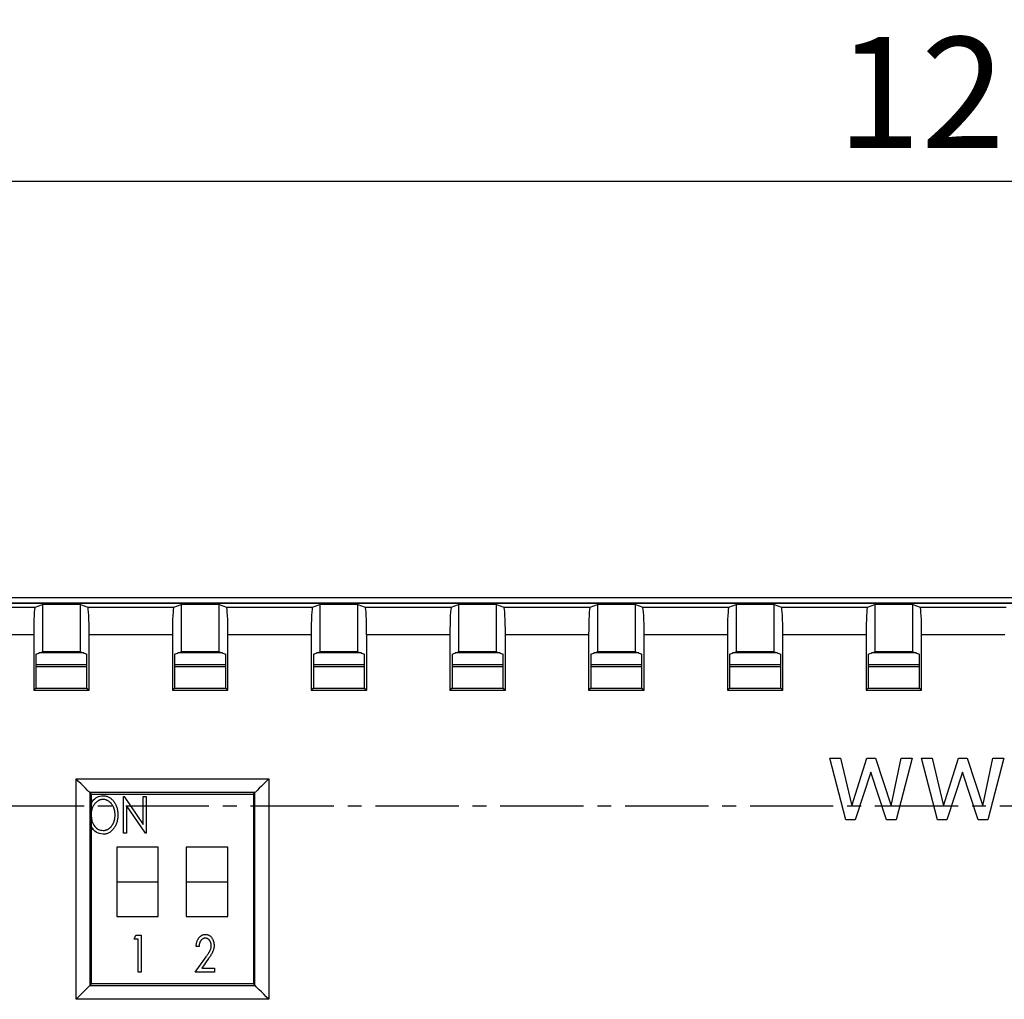
# Model space of a CAD drawing. Extents: x 520 to 1927, y -377 to 154.
# Drawn here: x 677 to 713, y 18 to 54 of the extents above; entities that cross this region are included whole.
import ezdxf

# ---------------------------------------------------------------- set-up
doc = ezdxf.new("R2010")
doc.units = 0
doc.header["$LTSCALE"] = 4
doc.header["$PDMODE"] = 2
doc.header["$PDSIZE"] = 3
doc.linetypes.add('CENTER2', pattern=[1.125, 0.75, -0.125, 0.125, -0.125])
doc.layers.get('0').update_dxf_attribs({"linetype": 'CONTINUOUS'})
doc.layers.get('DEFPOINTS').update_dxf_attribs({"linetype": 'CONTINUOUS'})
doc.layers.add('1', color=1, linetype='CENTER2')
doc.layers.add('3', color=2, linetype='CONTINUOUS')
doc.styles.add('DIMENSION', font='romans.shx')
doc.styles.get("Standard").update_dxf_attribs({"font": 'romans.shx', "bigfont": 'cadsg.shx'})
doc.dimstyles.new('STANDARD$0', dxfattribs={"dimtxt": 2, "dimasz": 1.8, "dimexe": 1, "dimexo": 1, "dimgap": 1, "dimtad": 1, "dimzin": 13, "dimdsep": 46, "dimtxsty": 'Standard', "dimcen": 0.09, "dimadec": 0, "dimazin": 0, "dimtp": 0.3, "dimtfac": 1, "dimtix": 1, "dimtmove": 2, "dimatfit": 3, "dimfxl": 0, "dimtolj": 1, "dimtzin": 13, "dimarcsym": 0})

# ---------------------------------------------------------------- blocks, each defined once
blk = doc.blocks.new('*D543')
at = {"layer": '3', "color": 2, "lineweight": -2, "transparency": 16777216}
for p, q in [((651.242, 33.71), (651.242, 48.888)), ((771.242, 33.71), (771.242, 48.888)), ((654.242, 47.688), (768.242, 47.688))]:
    blk.add_line(p, q, dxfattribs=at)
at = {"layer": '3', "color": 2, "transparency": 16777216}
for points in [[(654.242, 48.188), (654.242, 47.188), (651.242, 47.688)], [(768.242, 48.188), (768.242, 47.188), (771.242, 47.688)]]:
    blk.add_solid(points, dxfattribs=at)
at = {"layer": 'DEFPOINTS', "color": 0, "transparency": 16777216}
for p in [(771.242, 47.688), (651.242, 32.51), (771.242, 32.51)]:
    blk.add_point(p, dxfattribs=at)
at = {"layer": '3', "color": 3, "transparency": 16777216, "insert": (711.242, 50.888), "char_height": 4, "attachment_point": 5, "style": 'DIMENSION'}
blk.add_mtext('\\A1;120', dxfattribs=at)

msp = doc.modelspace()

# ---------------------------------------------------------------- linework, layer by layer
for p, q in [((661.337, 32.681), (761.147, 32.681)), ((761.093, 32.487), (661.391, 32.487)), ((661.398, 32.48), (761.104, 32.48)), ((674.699, 32.34), (677.802, 32.34)), ((677.802, 32.34), (678.065, 32.428)), ((678.065, 32.428), (678.065, 30.727)), ((679.436, 32.428), (678.065, 32.428)), ((679.436, 30.727), (679.436, 32.428)), ((679.436, 32.428), (679.699, 32.34)), ((679.699, 32.34), (682.802, 32.34)), ((682.802, 32.34), (683.065, 32.428)), ((683.065, 32.428), (683.065, 30.727)), ((684.436, 32.428), (683.065, 32.428)), ((684.436, 30.727), (684.436, 32.428)), ((684.436, 32.428), (684.699, 32.34)), ((684.699, 32.34), (687.802, 32.34)), ((687.802, 32.34), (688.065, 32.428)), ((688.065, 32.428), (688.065, 30.727)), ((689.436, 32.428), (688.065, 32.428)), ((689.436, 30.727), (689.436, 32.428)), ((689.436, 32.428), (689.699, 32.34)), ((689.699, 32.34), (692.802, 32.34)), ((692.802, 32.34), (693.065, 32.428)), ((693.065, 32.428), (693.065, 30.727)), ((694.436, 32.428), (693.065, 32.428)), ((694.436, 30.727), (694.436, 32.428)), ((694.436, 32.428), (694.699, 32.34)), ((694.699, 32.34), (697.802, 32.34)), ((697.802, 32.34), (698.065, 32.428)), ((698.065, 32.428), (698.065, 30.727)), ((699.436, 32.428), (698.065, 32.428)), ((699.436, 30.727), (699.436, 32.428)), ((699.436, 32.428), (699.699, 32.34)), ((699.699, 32.34), (702.802, 32.34)), ((702.802, 32.34), (703.065, 32.428)), ((703.065, 32.428), (703.065, 30.727)), ((704.436, 32.428), (703.065, 32.428)), ((704.436, 30.727), (704.436, 32.428)), ((704.436, 32.428), (704.699, 32.34)), ((704.699, 32.34), (707.802, 32.34)), ((707.802, 32.34), (708.065, 32.428)), ((708.065, 32.428), (708.065, 30.727)), ((709.436, 32.428), (708.065, 32.428)), ((709.436, 30.727), (709.436, 32.428)), ((709.436, 32.428), (709.699, 32.34)), ((709.699, 32.34), (712.802, 32.34)), ((677.751, 31.34), (674.751, 31.34)), ((677.751, 31.34), (677.751, 29.34)), ((679.751, 29.34), (679.751, 31.34)), ((682.751, 31.34), (679.751, 31.34)), ((682.751, 31.34), (682.751, 29.34)), ((684.751, 29.34), (684.751, 31.34)), ((687.751, 31.34), (684.751, 31.34)), ((687.751, 31.34), (687.751, 29.34)), ((689.751, 29.34), (689.751, 31.34)), ((692.751, 31.34), (689.751, 31.34)), ((692.751, 31.34), (692.751, 29.34)), ((694.751, 29.34), (694.751, 31.34)), ((697.751, 31.34), (694.751, 31.34)), ((697.751, 31.34), (697.751, 29.34)), ((699.751, 29.34), (699.751, 31.34)), ((702.751, 31.34), (699.751, 31.34)), ((702.751, 31.34), (702.751, 29.34)), ((704.751, 29.34), (704.751, 31.34)), ((707.751, 31.34), (704.751, 31.34)), ((707.751, 31.34), (707.751, 29.34)), ((709.751, 29.34), (709.751, 31.34)), ((712.751, 31.34), (709.751, 31.34)), ((677.829, 30.649), (678.065, 30.727)), ((677.829, 30.649), (677.829, 29.419)), ((679.561, 30.686), (677.941, 30.686)), ((679.436, 30.727), (678.065, 30.727)), ((679.436, 30.727), (679.672, 30.649)), ((679.672, 29.419), (679.672, 30.649)), ((682.829, 30.649), (683.065, 30.727)), ((682.829, 30.649), (682.829, 29.419)), ((684.561, 30.686), (682.941, 30.686)), ((684.436, 30.727), (683.065, 30.727)), ((684.436, 30.727), (684.672, 30.649)), ((684.672, 29.419), (684.672, 30.649)), ((687.829, 30.649), (688.065, 30.727)), ((687.829, 30.649), (687.829, 29.419)), ((689.561, 30.686), (687.941, 30.686)), ((689.436, 30.727), (688.065, 30.727)), ((689.436, 30.727), (689.672, 30.649)), ((689.672, 29.419), (689.672, 30.649)), ((692.829, 30.649), (693.065, 30.727)), ((692.829, 30.649), (692.829, 29.419)), ((694.561, 30.686), (692.941, 30.686)), ((694.436, 30.727), (693.065, 30.727)), ((694.436, 30.727), (694.672, 30.649)), ((694.672, 29.419), (694.672, 30.649)), ((697.829, 30.649), (698.065, 30.727)), ((697.829, 30.649), (697.829, 29.419)), ((699.561, 30.686), (697.941, 30.686)), ((699.436, 30.727), (698.065, 30.727)), ((699.436, 30.727), (699.672, 30.649)), ((699.672, 29.419), (699.672, 30.649)), ((702.829, 30.649), (703.065, 30.727)), ((702.829, 30.649), (702.829, 29.419)), ((704.561, 30.686), (702.941, 30.686)), ((704.436, 30.727), (703.065, 30.727)), ((704.436, 30.727), (704.672, 30.649)), ((704.672, 29.419), (704.672, 30.649)), ((707.829, 30.649), (708.065, 30.727)), ((707.829, 30.649), (707.829, 29.419)), ((709.561, 30.686), (707.941, 30.686)), ((709.436, 30.727), (708.065, 30.727)), ((709.436, 30.727), (709.672, 30.649)), ((709.672, 29.419), (709.672, 30.649)), ((679.672, 30.261), (677.829, 30.261)), ((679.672, 30.186), (677.829, 30.186)), ((684.672, 30.261), (682.829, 30.261)), ((684.672, 30.186), (682.829, 30.186)), ((689.672, 30.261), (687.829, 30.261)), ((689.672, 30.186), (687.829, 30.186)), ((694.672, 30.261), (692.829, 30.261)), ((694.672, 30.186), (692.829, 30.186)), ((699.672, 30.261), (697.829, 30.261)), ((699.672, 30.186), (697.829, 30.186)), ((704.672, 30.261), (702.829, 30.261)), ((704.672, 30.186), (702.829, 30.186)), ((709.672, 30.261), (707.829, 30.261)), ((709.672, 30.186), (707.829, 30.186)), ((677.829, 29.419), (677.751, 29.34)), ((677.751, 29.34), (679.751, 29.34)), ((677.829, 29.419), (679.672, 29.419)), ((679.672, 29.419), (679.751, 29.34)), ((682.829, 29.419), (682.751, 29.34)), ((682.751, 29.34), (684.751, 29.34)), ((682.829, 29.419), (684.672, 29.419)), ((684.672, 29.419), (684.751, 29.34)), ((687.829, 29.419), (687.751, 29.34)), ((687.751, 29.34), (689.751, 29.34)), ((687.829, 29.419), (689.672, 29.419)), ((689.672, 29.419), (689.751, 29.34)), ((692.829, 29.419), (692.751, 29.34)), ((692.751, 29.34), (694.751, 29.34)), ((692.829, 29.419), (694.672, 29.419)), ((694.672, 29.419), (694.751, 29.34)), ((697.829, 29.419), (697.751, 29.34)), ((697.751, 29.34), (699.751, 29.34)), ((697.829, 29.419), (699.672, 29.419)), ((699.672, 29.419), (699.751, 29.34)), ((702.829, 29.419), (702.751, 29.34)), ((702.751, 29.34), (704.751, 29.34)), ((702.829, 29.419), (704.672, 29.419)), ((704.672, 29.419), (704.751, 29.34)), ((707.829, 29.419), (707.751, 29.34)), ((707.751, 29.34), (709.751, 29.34)), ((707.829, 29.419), (709.672, 29.419)), ((709.672, 29.419), (709.751, 29.34)), ((707.018, 24.677), (706.438, 26.893)), ((706.438, 26.893), (706.826, 26.893)), ((706.826, 26.893), (707.23, 25.177)), ((707.23, 25.177), (707.78, 26.893)), ((707.78, 26.893), (708.086, 26.893)), ((708.086, 26.893), (708.65, 25.177)), ((708.65, 25.177), (709.018, 26.893)), ((709.406, 26.893), (708.832, 24.677)), ((709.018, 26.893), (709.406, 26.893)), ((710.324, 24.677), (709.744, 26.893)), ((709.744, 26.893), (710.132, 26.893)), ((710.132, 26.893), (710.535, 25.177)), ((710.535, 25.177), (711.085, 26.893)), ((711.085, 26.893), (711.391, 26.893)), ((711.391, 26.893), (711.955, 25.177)), ((711.955, 25.177), (712.323, 26.893)), ((712.711, 26.893), (712.137, 24.677)), ((712.323, 26.893), (712.711, 26.893)), ((707.922, 26.386), (707.36, 24.677)), ((708.488, 24.677), (707.922, 26.386)), ((711.227, 26.386), (710.665, 24.677)), ((711.794, 24.677), (711.227, 26.386)), ((679.276, 26.152), (686.225, 26.152)), ((679.276, 18.203), (679.276, 26.152)), ((686.225, 26.152), (686.225, 18.203)), ((685.726, 25.653), (679.776, 25.653)), ((679.776, 25.653), (679.776, 18.702)), ((679.829, 25.599), (679.776, 25.653)), ((679.829, 25.599), (685.672, 25.599)), ((679.829, 18.756), (679.829, 25.599)), ((685.672, 25.599), (685.726, 25.653)), ((685.672, 25.599), (685.672, 18.756)), ((685.726, 18.702), (685.726, 25.653)), ((680.989, 25.509), (681.011, 25.509)), ((680.989, 24.186), (680.989, 25.509)), ((681.011, 25.509), (681.701, 24.5)), ((681.701, 24.5), (681.701, 25.509)), ((681.701, 25.509), (681.803, 25.509)), ((681.803, 25.509), (681.803, 24.186)), ((681.78, 24.186), (681.091, 25.192)), ((681.091, 25.192), (681.091, 24.186)), ((707.36, 24.677), (707.018, 24.677)), ((708.832, 24.677), (708.488, 24.677)), ((710.665, 24.677), (710.324, 24.677)), ((712.137, 24.677), (711.794, 24.677)), ((681.091, 24.186), (680.989, 24.186)), ((681.803, 24.186), (681.78, 24.186)), ((680.742, 23.686), (680.742, 22.436)), ((682.242, 23.686), (680.742, 23.686)), ((682.242, 22.436), (682.242, 23.686)), ((683.242, 23.686), (683.242, 22.436)), ((684.742, 23.686), (683.242, 23.686)), ((684.742, 22.436), (684.742, 23.686)), ((680.742, 22.436), (682.242, 22.436)), ((680.742, 22.436), (680.742, 21.186)), ((682.242, 21.186), (682.242, 22.436)), ((683.242, 22.436), (684.742, 22.436)), ((683.242, 22.436), (683.242, 21.186)), ((684.742, 21.186), (684.742, 22.436)), ((680.742, 21.186), (682.242, 21.186)), ((683.242, 21.186), (684.742, 21.186)), ((681.368, 20.373), (681.426, 20.509)), ((681.521, 20.373), (681.368, 20.373)), ((681.426, 20.509), (681.623, 20.509)), ((681.521, 19.186), (681.521, 20.373)), ((681.623, 20.509), (681.623, 19.186)), ((683.709, 20.102), (683.607, 20.102)), ((683.573, 19.186), (683.961, 19.733)), ((684.052, 19.668), (683.807, 19.322)), ((681.623, 19.186), (681.521, 19.186)), ((684.269, 19.186), (683.573, 19.186)), ((683.807, 19.322), (684.269, 19.322)), ((684.269, 19.322), (684.269, 19.186)), ((679.829, 18.756), (679.776, 18.702)), ((679.776, 18.702), (685.726, 18.702)), ((685.672, 18.756), (679.829, 18.756)), ((685.672, 18.756), (685.726, 18.702)), ((686.225, 18.203), (679.276, 18.203))]:
    msp.add_line(p, q)
at = {"flags": 128}
for points in [[(679.776, 25.653), (679.762, 25.666), (679.73, 25.698), (679.683, 25.745), (679.62, 25.808), (679.546, 25.882), (679.461, 25.967), (679.371, 26.058), (679.276, 26.152)], [(686.225, 26.152), (686.131, 26.058), (686.04, 25.967), (685.956, 25.882), (685.881, 25.808), (685.819, 25.745), (685.771, 25.698), (685.74, 25.666), (685.726, 25.653)], [(679.776, 18.702), (679.762, 18.688), (679.73, 18.657), (679.683, 18.609), (679.62, 18.547), (679.546, 18.472), (679.461, 18.388), (679.371, 18.297), (679.276, 18.203)], [(686.225, 18.203), (686.131, 18.297), (686.04, 18.388), (685.956, 18.472), (685.881, 18.547), (685.819, 18.609), (685.771, 18.657), (685.74, 18.688), (685.726, 18.702)]]:
    msp.add_lwpolyline(points, dxfattribs=at)
for centre, start_param, end_param in [((677.803, 31.34), 0.017453, 1.570796), ((679.698, 31.34), 4.712389, 6.265732), ((682.803, 31.34), 0.017453, 1.570796), ((684.698, 31.34), 4.712389, 6.265732), ((687.803, 31.34), 0.017453, 1.570796), ((689.698, 31.34), 4.712389, 6.265732), ((692.803, 31.34), 0.017453, 1.570796), ((694.698, 31.34), 4.712389, 6.265732), ((697.803, 31.34), 0.017453, 1.570796), ((699.698, 31.34), 4.712389, 6.265732), ((702.803, 31.34), 0.017453, 1.570796), ((704.698, 31.34), 4.712389, 6.265732), ((707.803, 31.34), 0.017453, 1.570796), ((709.698, 31.34), 4.712389, 6.265732)]:
    msp.add_ellipse(centre, major_axis=(0, 1), ratio=0.052408, start_param=start_param, end_param=end_param)
for points, knots in [([(680.249, 25.407), (680.24, 25.407), (680.221, 25.407), (680.193, 25.403), (680.166, 25.397), (680.138, 25.389), (680.112, 25.378), (680.085, 25.365), (680.059, 25.349), (680.034, 25.331), (680.009, 25.312), (679.986, 25.29), (679.964, 25.267), (679.944, 25.243), (679.924, 25.216), (679.907, 25.188), (679.89, 25.159), (679.875, 25.128), (679.862, 25.095), (679.851, 25.062), (679.841, 25.027), (679.833, 24.992), (679.826, 24.956), (679.822, 24.919), (679.819, 24.881), (679.819, 24.855), (679.819, 24.842)], [0, 0, 0, 0, 0.035756, 0.071463, 0.107295, 0.14323, 0.179661, 0.217198, 0.255584, 0.295045, 0.335107, 0.375423, 0.415954, 0.456653, 0.497916, 0.539901, 0.583053, 0.62708, 0.671523, 0.716511, 0.762071, 0.80803, 0.854581, 0.902119, 0.950439, 1, 1, 1, 1]), ([(679.829, 25.253), (679.844, 25.287), (679.888, 25.385), (680.033, 25.508), (680.174, 25.531), (680.245, 25.543)], [0, 0, 0, 0, 0.20554, 0.603608, 1, 1, 1, 1]), ([(680.245, 25.543), (680.264, 25.542), (680.301, 25.541), (680.355, 25.532), (680.407, 25.515), (680.457, 25.494), (680.504, 25.465), (680.549, 25.43), (680.592, 25.389), (680.631, 25.342), (680.667, 25.291), (680.699, 25.236), (680.726, 25.179), (680.748, 25.118), (680.765, 25.055), (680.777, 24.988), (680.784, 24.919), (680.785, 24.872), (680.786, 24.848)], [0, 0, 0, 0, 0.057755, 0.113789, 0.169022, 0.2243, 0.280292, 0.338014, 0.397939, 0.46113, 0.525647, 0.589817, 0.654615, 0.720048, 0.78703, 0.855531, 0.926594, 1, 1, 1, 1]), ([(680.684, 24.848), (680.684, 24.861), (680.683, 24.886), (680.681, 24.924), (680.676, 24.961), (680.67, 24.996), (680.662, 25.031), (680.652, 25.065), (680.641, 25.098), (680.627, 25.13), (680.613, 25.161), (680.596, 25.19), (680.578, 25.217), (680.559, 25.243), (680.539, 25.268), (680.516, 25.291), (680.493, 25.312), (680.468, 25.332), (680.442, 25.349), (680.416, 25.365), (680.389, 25.378), (680.362, 25.389), (680.334, 25.397), (680.306, 25.403), (680.278, 25.407), (680.259, 25.407), (680.249, 25.407)], [0, 0, 0, 0, 0.048989, 0.097074, 0.144041, 0.190299, 0.235771, 0.28036, 0.324804, 0.369028, 0.412538, 0.45519, 0.496979, 0.538056, 0.578798, 0.619405, 0.659828, 0.700238, 0.740338, 0.779095, 0.817015, 0.854148, 0.890805, 0.927043, 0.963494, 1, 1, 1, 1]), ([(680.249, 24.288), (680.259, 24.288), (680.279, 24.288), (680.308, 24.292), (680.336, 24.298), (680.364, 24.306), (680.391, 24.316), (680.418, 24.329), (680.444, 24.344), (680.47, 24.361), (680.494, 24.38), (680.517, 24.401), (680.539, 24.424), (680.56, 24.449), (680.579, 24.475), (680.597, 24.503), (680.613, 24.532), (680.628, 24.563), (680.641, 24.596), (680.652, 24.629), (680.662, 24.664), (680.67, 24.699), (680.676, 24.735), (680.681, 24.772), (680.683, 24.81), (680.684, 24.835), (680.684, 24.848)], [0, 0, 0, 0, 0.037358, 0.074279, 0.111021, 0.147844, 0.184887, 0.222051, 0.260474, 0.299468, 0.339233, 0.379008, 0.418975, 0.459326, 0.500228, 0.542121, 0.584721, 0.628652, 0.67331, 0.718198, 0.763245, 0.809177, 0.855569, 0.902669, 0.950884, 1, 1, 1, 1]), ([(680.786, 24.848), (680.785, 24.824), (680.784, 24.777), (680.777, 24.709), (680.765, 24.643), (680.748, 24.579), (680.726, 24.519), (680.699, 24.461), (680.668, 24.406), (680.632, 24.354), (680.592, 24.307), (680.55, 24.266), (680.506, 24.23), (680.46, 24.202), (680.411, 24.179), (680.36, 24.164), (680.307, 24.154), (680.271, 24.153), (680.253, 24.152)], [0, 0, 0, 0, 0.0734209, 0.1444845, 0.2132405, 0.2804703, 0.3466588, 0.4118367, 0.4769696, 0.5422023, 0.6059091, 0.6662864, 0.7241405, 0.779862, 0.8345421, 0.8888131, 0.9437105, 1, 1, 1, 1]), ([(679.829, 24.771), (679.834, 24.722), (679.844, 24.601), (679.936, 24.444), (680.077, 24.312), (680.192, 24.296), (680.249, 24.288)], [0, 0, 0, 0, 0.206641, 0.515553, 0.7582, 1, 1, 1, 1]), ([(680.253, 24.152), (680.161, 24.168), (679.982, 24.199), (679.88, 24.348), (679.829, 24.421)], [0, 0, 0, 0, 0.512568, 1, 1, 1, 1]), ([(683.607, 20.102), (683.608, 20.118), (683.609, 20.148), (683.614, 20.193), (683.623, 20.236), (683.633, 20.277), (683.647, 20.316), (683.664, 20.353), (683.684, 20.387), (683.706, 20.419), (683.73, 20.448), (683.756, 20.473), (683.784, 20.495), (683.812, 20.512), (683.843, 20.526), (683.874, 20.536), (683.908, 20.542), (683.93, 20.542), (683.942, 20.543)], [0, 0, 0, 0, 0.076934, 0.150822, 0.221596, 0.290387, 0.356881, 0.422364, 0.48656, 0.550143, 0.612321, 0.671238, 0.727534, 0.78217, 0.836079, 0.889872, 0.944234, 1, 1, 1, 1]), ([(683.937, 20.407), (683.929, 20.407), (683.914, 20.406), (683.892, 20.403), (683.87, 20.396), (683.85, 20.387), (683.831, 20.376), (683.813, 20.362), (683.796, 20.346), (683.779, 20.327), (683.765, 20.306), (683.752, 20.283), (683.74, 20.257), (683.731, 20.23), (683.722, 20.201), (683.716, 20.17), (683.711, 20.136), (683.71, 20.114), (683.709, 20.102)], [0, 0, 0, 0, 0.054681, 0.107499, 0.159908, 0.211898, 0.264202, 0.317917, 0.374283, 0.433019, 0.493782, 0.556436, 0.62187, 0.689743, 0.761455, 0.837014, 0.916259, 1, 1, 1, 1]), ([(684.15, 20.139), (684.15, 20.148), (684.149, 20.166), (684.146, 20.192), (684.141, 20.217), (684.135, 20.241), (684.126, 20.264), (684.115, 20.286), (684.103, 20.308), (684.089, 20.328), (684.073, 20.346), (684.056, 20.363), (684.038, 20.376), (684.02, 20.388), (684, 20.396), (683.98, 20.402), (683.959, 20.406), (683.944, 20.407), (683.937, 20.407)], [0, 0, 0, 0, 0.0712327, 0.1400489, 0.2068362, 0.2726909, 0.3382752, 0.4025697, 0.4673171, 0.5333491, 0.5976852, 0.6588793, 0.7176375, 0.7740059, 0.8299103, 0.8859886, 0.9419756, 1, 1, 1, 1]), ([(683.942, 20.543), (683.953, 20.542), (683.975, 20.542), (684.008, 20.536), (684.038, 20.527), (684.067, 20.514), (684.095, 20.497), (684.121, 20.477), (684.144, 20.452), (684.166, 20.425), (684.186, 20.395), (684.204, 20.364), (684.218, 20.331), (684.231, 20.296), (684.24, 20.261), (684.247, 20.224), (684.251, 20.186), (684.251, 20.16), (684.252, 20.147)], [0, 0, 0, 0, 0.060674, 0.118801, 0.175697, 0.232069, 0.289216, 0.34717, 0.407748, 0.471023, 0.535872, 0.599866, 0.66407, 0.728893, 0.794445, 0.860911, 0.929437, 1, 1, 1, 1]), ([(683.961, 19.733), (683.97, 19.746), (683.988, 19.772), (684.014, 19.808), (684.037, 19.842), (684.058, 19.873), (684.076, 19.902), (684.091, 19.928), (684.104, 19.952), (684.117, 19.98), (684.131, 20.013), (684.142, 20.054), (684.149, 20.096), (684.15, 20.125), (684.15, 20.139)], [0, 0, 0, 0, 0.1058696, 0.2039674, 0.2939742, 0.3759165, 0.4506307, 0.5168572, 0.5756639, 0.6266459, 0.7203855, 0.8132169, 0.9056723, 1, 1, 1, 1]), ([(684.252, 20.147), (684.251, 20.128), (684.25, 20.092), (684.243, 20.037), (684.229, 19.985), (684.214, 19.943), (684.199, 19.909), (684.185, 19.881), (684.169, 19.851), (684.151, 19.818), (684.129, 19.784), (684.106, 19.747), (684.08, 19.708), (684.062, 19.682), (684.052, 19.668)], [0, 0, 0, 0, 0.105108, 0.208047, 0.309535, 0.410265, 0.463565, 0.522424, 0.587372, 0.658029, 0.734707, 0.816924, 0.905672, 1, 1, 1, 1])]:
    msp.add_open_spline(points, degree=3, knots=knots)
at = {"layer": '1'}
msp.add_line((658.567, 25.177), (763.918, 25.186), dxfattribs=at)

# ---------------------------------------------------------------- dimensions: what is measured, and where the dimension line sits
at = {"layer": '3'}
dim = msp.add_linear_dim(base=(771.242, 47.688), p1=(651.242, 32.51), p2=(771.242, 32.51), dimstyle='STANDARD$0', override={"dimtxt": 4, "dimasz": 3, "dimexe": 1.2, "dimexo": 1.2, "dimgap": 1.2, "dimzin": 8, "dimtxsty": 'DIMENSION', "dimcen": 0, "dimclrd": 2, "dimclre": 2, "dimclrt": 3, "dimatfit": 0, "dimtzin": 8}, dxfattribs=at)
dim.commit()
dim.dimension.update_dxf_attribs({"geometry": '*D543', "text_midpoint": (711.242, 50.888)})

doc.saveas('drawing.dxf')
